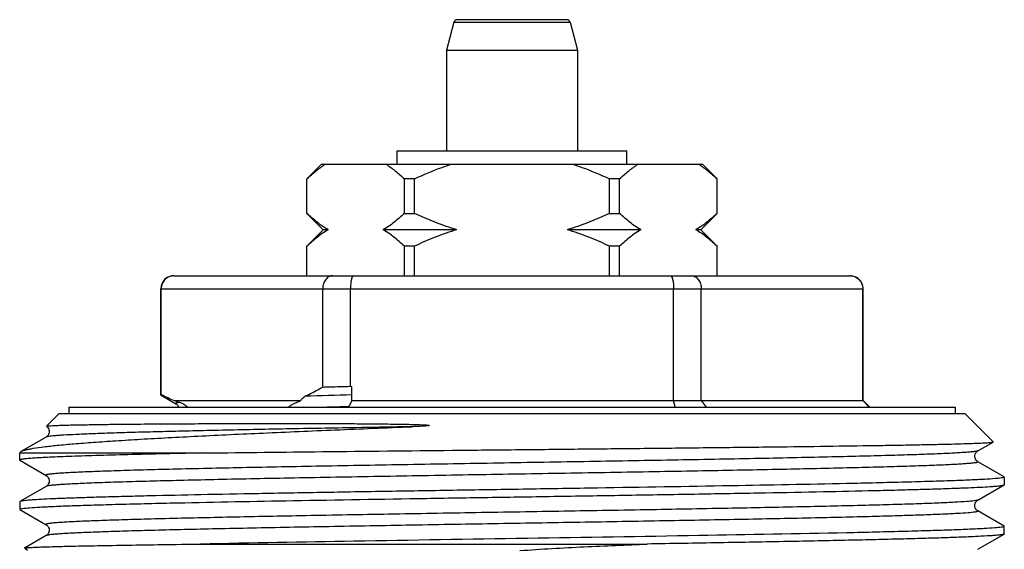
# Model space of a CAD drawing. Units: millimetres. Extents: x 0 to 297, y 0 to 210.
# Drawn here: x 230 to 260, y 114 to 131 of the extents above; entities that cross this region are included whole.
import ezdxf

# ---------------------------------------------------------------- set-up
doc = ezdxf.new("R2010")
doc.units = ezdxf.units.MM
doc.header["$LTSCALE"] = 16.335
doc.layers.get('0').update_dxf_attribs({"linetype": 'CONTINUOUS'})
doc.layers.add('A_STD', color=7, linetype='CONTINUOUS')

msp = doc.modelspace()

# ---------------------------------------------------------------- linework, layer by layer
at = {"color": 7, "linetype": 'Continuous'}
for p, q in [((242.778, 130.525), (242.547, 129.666)), ((246.221, 130.599), (242.874, 130.599)), ((246.317, 130.525), (246.547, 129.666)), ((242.547, 129.666), (242.547, 126.599)), ((242.547, 129.666), (246.547, 129.666)), ((246.547, 129.666), (246.547, 126.599)), ((241.047, 126.199), (241.047, 126.599)), ((241.047, 126.599), (248.047, 126.599)), ((248.047, 126.199), (248.047, 126.599)), ((238.297, 125.749), (238.747, 126.199)), ((238.747, 126.199), (250.347, 126.199)), ((250.797, 125.749), (250.347, 126.199)), ((238.297, 124.699), (238.297, 125.749)), ((238.3, 125.749), (238.297, 125.749)), ((238.3, 124.699), (238.3, 125.749)), ((241.269, 124.699), (241.269, 125.749)), ((241.579, 125.749), (241.269, 125.749)), ((241.579, 124.699), (241.579, 125.749)), ((247.516, 124.699), (247.516, 125.749)), ((247.826, 125.749), (247.516, 125.749)), ((247.826, 124.699), (247.826, 125.749)), ((250.795, 124.699), (250.795, 125.749)), ((250.797, 125.749), (250.795, 125.749)), ((250.797, 124.699), (250.797, 125.749)), ((238.297, 124.699), (238.797, 124.199)), ((238.297, 124.699), (238.3, 124.699)), ((241.269, 124.699), (241.579, 124.699)), ((247.516, 124.699), (247.826, 124.699)), ((250.797, 124.699), (250.297, 124.199)), ((250.795, 124.699), (250.797, 124.699)), ((238.797, 124.199), (238.297, 123.699)), ((238.946, 124.199), (238.797, 124.199)), ((242.87, 124.199), (240.623, 124.199)), ((248.472, 124.199), (246.224, 124.199)), ((250.297, 124.199), (250.149, 124.199)), ((250.297, 124.199), (250.797, 123.699)), ((238.297, 122.799), (238.297, 123.699)), ((238.3, 123.699), (238.297, 123.699)), ((238.3, 122.799), (238.3, 123.699)), ((241.269, 122.799), (241.269, 123.699)), ((241.579, 123.699), (241.269, 123.699)), ((241.579, 122.799), (241.579, 123.699)), ((247.516, 122.799), (247.516, 123.699)), ((247.826, 123.699), (247.516, 123.699)), ((247.826, 122.799), (247.826, 123.699)), ((250.795, 122.799), (250.795, 123.699)), ((250.797, 123.699), (250.795, 123.699)), ((250.797, 122.799), (250.797, 123.699)), ((234.247, 122.799), (254.847, 122.799)), ((233.847, 119.181), (233.847, 122.399)), ((233.858, 119.181), (233.858, 122.399)), ((238.782, 119.409), (238.782, 122.399)), ((239.624, 119.431), (239.624, 122.399)), ((249.471, 118.999), (249.471, 122.399)), ((250.313, 118.999), (250.313, 122.399)), ((255.236, 118.999), (255.236, 122.399)), ((255.247, 118.999), (255.247, 122.399)), ((239.624, 119.431), (239.67, 119.42)), ((239.67, 118.999), (239.67, 119.42)), ((233.855, 119.161), (234.306, 118.901)), ((234.259, 118.999), (238.117, 118.999)), ((239.569, 118.799), (239.582, 118.828)), ((239.67, 118.999), (239.582, 118.828)), ((239.67, 118.999), (255.247, 118.999)), ((250.313, 118.999), (250.462, 118.799)), ((255.434, 118.799), (255.236, 118.999)), ((255.447, 118.799), (255.247, 118.999)), ((230.747, 118.599), (230.362, 118.213)), ((230.747, 118.599), (258.347, 118.599)), ((231.047, 118.799), (231.047, 118.599)), ((231.047, 118.799), (258.047, 118.799)), ((258.047, 118.799), (258.047, 118.599)), ((259.208, 117.738), (258.347, 118.599)), ((230.353, 117.883), (229.604, 117.45)), ((258.741, 117.465), (259.207, 117.734)), ((259.207, 117.734), (259.208, 117.738)), ((229.547, 117.399), (229.583, 117.434)), ((229.547, 117.184), (229.547, 117.399)), ((229.547, 117.399), (235.226, 117.399)), ((229.583, 117.434), (229.604, 117.45)), ((229.547, 117.184), (229.553, 117.177)), ((229.553, 117.177), (230.353, 116.715)), ((259.542, 116.67), (258.741, 117.133)), ((258.741, 115.965), (259.542, 116.427)), ((259.542, 116.427), (259.547, 116.434)), ((259.547, 116.664), (259.547, 116.434)), ((230.353, 116.383), (229.553, 115.92)), ((229.553, 115.92), (229.547, 115.914)), ((229.547, 115.914), (229.547, 115.684)), ((229.553, 115.677), (230.353, 115.215)), ((259.542, 115.17), (258.741, 115.633)), ((258.741, 114.465), (259.542, 114.927)), ((259.547, 114.934), (259.542, 114.927)), ((259.547, 114.934), (259.547, 115.164)), ((230.353, 114.883), (229.693, 114.501)), ((235.059, 114.625), (248.662, 114.625)), ((229.692, 114.497), (229.693, 114.501))]:
    msp.add_line(p, q, dxfattribs=at)
at = {"color": 9, "linetype": 'Continuous'}
for p, q in [((242.778, 130.525), (246.317, 130.525)), ((233.847, 122.399), (255.247, 122.399)), ((258.741, 115.633), (258.747, 115.626))]:
    msp.add_line(p, q, dxfattribs=at)
at = {"color": 7, "linetype": 'Continuous'}
for points in [[(234.306, 118.901), (234.309, 118.899), (234.317, 118.893), (234.328, 118.885), (234.34, 118.874), (234.354, 118.858), (234.369, 118.837), (234.382, 118.81), (234.386, 118.799)], [(230.363, 118.21), (230.371, 118.204), (230.387, 118.19), (230.404, 118.171), (230.423, 118.143), (230.438, 118.108), (230.446, 118.071), (230.447, 118.033), (230.44, 117.997), (230.428, 117.965), (230.412, 117.938), (230.395, 117.917), (230.379, 117.901), (230.366, 117.891), (230.356, 117.884), (230.353, 117.883)], [(258.741, 117.133), (258.738, 117.135), (258.725, 117.143), (258.709, 117.157), (258.688, 117.18), (258.669, 117.212), (258.655, 117.247), (258.648, 117.285), (258.649, 117.324), (258.658, 117.36), (258.671, 117.391), (258.689, 117.418), (258.707, 117.438), (258.722, 117.452), (258.735, 117.461), (258.741, 117.465)], [(230.353, 116.715), (230.356, 116.714), (230.369, 116.705), (230.384, 116.692), (230.401, 116.674), (230.42, 116.647), (230.436, 116.613), (230.445, 116.577), (230.447, 116.54), (230.441, 116.502), (230.43, 116.47), (230.415, 116.442), (230.398, 116.42), (230.381, 116.403), (230.368, 116.392), (230.357, 116.385), (230.353, 116.383)], [(258.647, 115.799), (258.651, 115.833), (258.661, 115.868), (258.675, 115.898), (258.691, 115.921), (258.708, 115.94), (258.723, 115.953), (258.735, 115.961), (258.741, 115.965)], [(258.668, 115.713), (258.654, 115.752), (258.648, 115.792), (258.647, 115.799)], [(258.741, 115.633), (258.738, 115.635), (258.723, 115.645), (258.706, 115.66), (258.687, 115.682), (258.668, 115.713)], [(230.354, 115.215), (230.359, 115.212), (230.372, 115.203), (230.388, 115.188), (230.409, 115.165), (230.428, 115.132), (230.441, 115.097), (230.447, 115.059), (230.445, 115.02), (230.436, 114.984), (230.422, 114.954), (230.405, 114.928), (230.388, 114.909), (230.373, 114.896), (230.361, 114.888), (230.353, 114.883)]]:
    msp.add_lwpolyline(points, dxfattribs=at)
for centre, radius, start, end in [((242.874, 130.499), 0.1, 89.9999, 165), ((246.221, 130.499), 0.1, 15, 90.0001), ((234.247, 122.399), 0.4, 90, 180), ((254.841, 122.407), 0.392, 83.8111, 89.991), ((254.847, 122.399), 0.4, 0, 90), ((237.062, 125.689), 7.254, 243.7913, 247.2639), ((235.558, 122.664), 3.888, 250.4803, 252.9293), ((160.441, 97.3), 91.636, 13.56884, 13.69752)]:
    msp.add_arc(centre, radius, start, end, dxfattribs=at)
at = {"color": 9, "linetype": 'Continuous'}
msp.add_arc((251.431, -328.59), 447.912, 91.50468, 91.68707, dxfattribs=at)
at = {"color": 7, "linetype": 'Continuous'}
for points, knots in [([(238.3, 125.749), (238.389, 125.834), (238.57, 125.994), (238.765, 126.136), (238.864, 126.199)], [0, 0, 0, 0, 0.512404, 1, 1, 1, 1]), ([(240.705, 126.199), (240.804, 126.136), (240.999, 125.994), (241.179, 125.834), (241.269, 125.749)], [0, 0, 0, 0, 0.487596, 1, 1, 1, 1]), ([(241.579, 125.749), (241.853, 125.879), (242.226, 126.038), (242.61, 126.168), (242.706, 126.199)], [0, 0, 0, 0, 0.749937, 1, 1, 1, 1]), ([(246.389, 126.199), (246.485, 126.168), (246.868, 126.038), (247.242, 125.879), (247.516, 125.749)], [0, 0, 0, 0, 0.250063, 1, 1, 1, 1]), ([(247.826, 125.749), (247.916, 125.834), (248.096, 125.994), (248.291, 126.136), (248.39, 126.199)], [0, 0, 0, 0, 0.512404, 1, 1, 1, 1]), ([(250.231, 126.199), (250.33, 126.136), (250.525, 125.994), (250.705, 125.834), (250.795, 125.749)], [0, 0, 0, 0, 0.487596, 1, 1, 1, 1]), ([(238.946, 124.199), (238.831, 124.266), (238.607, 124.422), (238.402, 124.602), (238.3, 124.699)], [0, 0, 0, 0, 0.485559, 1, 1, 1, 1]), ([(241.269, 124.699), (241.167, 124.602), (240.962, 124.422), (240.737, 124.266), (240.623, 124.199)], [0, 0, 0, 0, 0.514442, 1, 1, 1, 1]), ([(242.87, 124.199), (242.759, 124.231), (242.319, 124.371), (241.892, 124.55), (241.579, 124.699)], [0, 0, 0, 0, 0.250086, 1, 1, 1, 1]), ([(247.516, 124.699), (247.203, 124.55), (246.776, 124.371), (246.335, 124.231), (246.224, 124.199)], [0, 0, 0, 0, 0.749914, 1, 1, 1, 1]), ([(248.472, 124.199), (248.358, 124.266), (248.133, 124.422), (247.928, 124.602), (247.826, 124.699)], [0, 0, 0, 0, 0.485559, 1, 1, 1, 1]), ([(250.795, 124.699), (250.693, 124.602), (250.488, 124.422), (250.263, 124.266), (250.149, 124.199)], [0, 0, 0, 0, 0.514442, 1, 1, 1, 1]), ([(238.946, 124.199), (238.831, 124.132), (238.607, 123.976), (238.402, 123.796), (238.3, 123.699)], [0, 0, 0, 0, 0.485559, 1, 1, 1, 1]), ([(241.269, 123.699), (241.167, 123.796), (240.962, 123.976), (240.737, 124.132), (240.623, 124.199)], [0, 0, 0, 0, 0.514442, 1, 1, 1, 1]), ([(242.87, 124.199), (242.759, 124.167), (242.319, 124.026), (241.892, 123.848), (241.579, 123.699)], [0, 0, 0, 0, 0.250086, 1, 1, 1, 1]), ([(247.516, 123.699), (247.203, 123.848), (246.776, 124.026), (246.335, 124.167), (246.224, 124.199)], [0, 0, 0, 0, 0.749914, 1, 1, 1, 1]), ([(248.472, 124.199), (248.358, 124.132), (248.133, 123.976), (247.928, 123.796), (247.826, 123.699)], [0, 0, 0, 0, 0.485559, 1, 1, 1, 1]), ([(250.795, 123.699), (250.693, 123.796), (250.488, 123.976), (250.263, 124.132), (250.149, 124.199)], [0, 0, 0, 0, 0.514442, 1, 1, 1, 1]), ([(234.254, 122.799), (234.203, 122.799), (234.1, 122.779), (233.969, 122.691), (233.879, 122.558), (233.859, 122.452), (233.858, 122.399)], [0, 0, 0, 0, 0.2456, 0.493625, 0.745376, 1, 1, 1, 1]), ([(239.079, 122.799), (239.06, 122.799), (239.021, 122.794), (238.944, 122.763), (238.86, 122.684), (238.797, 122.553), (238.782, 122.451), (238.782, 122.399)], [0, 0, 0, 0, 0.104787, 0.213477, 0.448339, 0.71381, 1, 1, 1, 1]), ([(239.722, 122.799), (239.707, 122.799), (239.689, 122.777), (239.676, 122.752), (239.664, 122.724), (239.652, 122.681), (239.64, 122.621), (239.631, 122.552), (239.625, 122.477), (239.624, 122.425), (239.624, 122.399)], [0, 0, 0, 0, 0.11199, 0.155589, 0.205971, 0.326556, 0.471194, 0.635633, 0.814335, 1, 1, 1, 1]), ([(249.372, 122.799), (249.388, 122.799), (249.406, 122.777), (249.419, 122.752), (249.431, 122.724), (249.443, 122.681), (249.455, 122.621), (249.464, 122.552), (249.47, 122.477), (249.471, 122.425), (249.471, 122.399)], [0, 0, 0, 0, 0.11199, 0.155589, 0.205971, 0.326556, 0.471194, 0.635633, 0.814335, 1, 1, 1, 1]), ([(250.016, 122.799), (250.035, 122.799), (250.074, 122.794), (250.151, 122.763), (250.235, 122.684), (250.298, 122.553), (250.313, 122.451), (250.313, 122.399)], [0, 0, 0, 0, 0.104787, 0.213477, 0.448339, 0.71381, 1, 1, 1, 1]), ([(254.883, 122.797), (254.93, 122.792), (255.024, 122.764), (255.14, 122.674), (255.218, 122.547), (255.236, 122.448), (255.236, 122.399)], [0, 0, 0, 0, 0.245669, 0.493926, 0.745684, 1, 1, 1, 1]), ([(238.245, 119.127), (238.29, 119.149), (238.471, 119.238), (238.65, 119.334), (238.782, 119.409)], [0, 0, 0, 0, 0.247464, 1, 1, 1, 1]), ([(238.782, 119.409), (238.851, 119.411), (239.131, 119.419), (239.412, 119.426), (239.624, 119.431)], [0, 0, 0, 0, 0.24501, 1, 1, 1, 1]), ([(233.847, 119.17), (233.847, 119.172), (233.851, 119.177), (233.856, 119.18), (233.858, 119.181)], [0, 0, 0, 0, 0.380687, 1, 1, 1, 1]), ([(233.855, 119.161), (233.854, 119.162), (233.851, 119.164), (233.847, 119.167), (233.847, 119.17)], [0, 0, 0, 0, 0.336593, 1, 1, 1, 1]), ([(238.117, 118.999), (238.123, 119.016), (238.155, 119.07), (238.206, 119.109), (238.245, 119.127)], [0, 0, 0, 0, 0.299949, 1, 1, 1, 1]), ([(234.416, 118.947), (234.463, 118.933), (234.528, 118.901), (234.604, 118.847), (234.638, 118.816), (234.652, 118.799)], [0, 0, 0, 0, 0.516215, 0.760715, 1, 1, 1, 1]), ([(237.735, 118.799), (237.742, 118.807), (237.758, 118.821), (237.791, 118.845), (237.833, 118.87), (237.883, 118.896), (237.946, 118.927), (238.024, 118.962), (238.086, 118.987), (238.117, 118.999)], [0, 0, 0, 0, 0.074356, 0.146956, 0.283453, 0.412102, 0.535665, 0.772482, 1, 1, 1, 1]), ([(230.362, 118.213), (230.363, 118.215), (230.37, 118.217), (230.383, 118.22), (230.403, 118.222), (230.429, 118.225), (230.462, 118.228), (230.518, 118.232), (230.606, 118.236), (230.73, 118.241), (230.88, 118.246), (231.056, 118.251), (231.257, 118.256), (231.483, 118.26), (231.832, 118.266), (232.328, 118.273), (232.99, 118.28), (233.739, 118.286), (234.569, 118.291), (235.473, 118.295), (236.446, 118.298), (237.295, 118.299), (238.003, 118.299), (238.552, 118.298), (239.113, 118.296), (239.587, 118.294), (239.971, 118.291), (240.262, 118.289), (240.555, 118.286), (240.849, 118.282), (241.096, 118.279), (241.294, 118.275), (241.443, 118.272), (241.592, 118.268), (241.716, 118.264), (241.816, 118.26), (241.878, 118.257), (241.921, 118.254), (241.946, 118.252), (241.964, 118.251), (241.98, 118.249), (241.992, 118.248), (242.001, 118.247), (242.008, 118.245), (242.015, 118.245), (242.02, 118.244), (242.024, 118.243), (242.026, 118.238), (242.022, 118.234), (242.02, 118.234)], [0, 0, 0, 0, 0.000601, 0.001739, 0.003433, 0.005687, 0.008502, 0.011879, 0.020312, 0.030974, 0.043848, 0.058911, 0.076135, 0.09549, 0.116939, 0.16596, 0.222833, 0.287135, 0.358383, 0.436039, 0.519517, 0.608181, 0.654248, 0.701354, 0.74941, 0.798323, 0.823071, 0.847997, 0.873087, 0.898328, 0.923705, 0.936438, 0.949197, 0.961977, 0.97477, 0.981167, 0.987557, 0.990746, 0.992337, 0.993926, 0.995507, 0.996304, 0.997071, 0.997842, 0.998282, 0.998719, 0.999064, 0.999338, 1, 1, 1, 1]), ([(242.02, 118.234), (242.017, 118.233), (242.011, 118.232), (242, 118.231), (241.981, 118.227), (241.953, 118.225), (241.92, 118.222), (241.876, 118.218), (241.821, 118.215), (241.732, 118.21), (241.623, 118.204), (241.535, 118.201), (241.491, 118.199)], [0, 0, 0, 0, 0.016657, 0.032795, 0.063953, 0.126886, 0.189643, 0.252302, 0.377403, 0.502276, 0.751464, 1, 1, 1, 1]), ([(229.604, 117.45), (229.62, 117.459), (229.663, 117.476), (229.739, 117.498), (229.84, 117.521), (230.021, 117.554), (230.308, 117.593), (230.722, 117.638), (231.227, 117.683), (231.821, 117.729), (232.499, 117.775), (233.257, 117.822), (234.09, 117.868), (235.334, 117.933), (237.031, 118.012), (239.205, 118.106), (240.713, 118.168), (241.491, 118.199)], [0, 0, 0, 0, 0.004742, 0.011406, 0.020042, 0.030661, 0.057836, 0.092838, 0.135478, 0.185509, 0.24262, 0.306452, 0.37659, 0.452573, 0.620005, 0.804184, 1, 1, 1, 1]), ([(235.226, 117.399), (236.407, 117.414), (238.909, 117.443), (242.094, 117.476), (244.779, 117.503), (246.807, 117.523), (248.789, 117.544), (250.688, 117.565), (252.466, 117.585), (254.091, 117.606), (255.333, 117.624), (256.227, 117.638), (256.814, 117.649), (257.342, 117.659), (257.807, 117.67), (258.208, 117.68), (258.542, 117.69), (258.777, 117.699), (258.932, 117.707), (259.021, 117.712), (259.093, 117.717), (259.147, 117.722), (259.182, 117.728), (259.201, 117.731), (259.207, 117.734)], [0, 0, 0, 0, 0.14772, 0.313009, 0.398413, 0.483512, 0.566688, 0.646359, 0.720999, 0.789172, 0.849559, 0.87646, 0.900987, 0.92302, 0.94245, 0.959183, 0.973136, 0.984238, 0.988704, 0.992438, 0.995435, 0.997692, 0.999211, 1, 1, 1, 1]), ([(235.226, 117.399), (234.806, 117.39), (234.01, 117.374), (232.888, 117.347), (232.043, 117.324), (231.444, 117.306), (231.056, 117.292), (230.71, 117.279), (230.409, 117.266), (230.152, 117.252), (229.941, 117.239), (229.794, 117.228), (229.699, 117.218), (229.646, 117.212), (229.605, 117.205), (229.574, 117.199), (229.557, 117.193), (229.547, 117.187), (229.547, 117.184)], [0, 0, 0, 0, 0.221637, 0.41986, 0.591975, 0.667577, 0.735896, 0.79671, 0.849813, 0.895054, 0.932294, 0.961411, 0.972904, 0.982346, 0.989736, 0.995083, 0.998426, 1, 1, 1, 1]), ([(254.74, 116.467), (253.566, 116.442), (251.036, 116.394), (247.796, 116.341), (245.015, 116.296), (242.886, 116.262), (240.791, 116.229), (238.773, 116.195), (236.873, 116.161), (235.129, 116.127), (233.792, 116.099), (232.826, 116.075), (232.19, 116.058), (231.617, 116.041), (231.11, 116.024), (230.672, 116.007), (230.304, 115.991), (230.044, 115.976), (229.872, 115.964), (229.772, 115.955), (229.69, 115.947), (229.627, 115.939), (229.584, 115.931), (229.561, 115.925), (229.553, 115.92)], [0, 0, 0, 0, 0.139832, 0.30121, 0.385914, 0.471, 0.554728, 0.635386, 0.711323, 0.780989, 0.842958, 0.870654, 0.895964, 0.91876, 0.938925, 0.956356, 0.970966, 0.982678, 0.987431, 0.991441, 0.994701, 0.997211, 0.998973, 1, 1, 1, 1]), ([(234.356, 115.881), (235.53, 115.906), (238.06, 115.954), (241.3, 116.007), (244.081, 116.052), (246.21, 116.085), (248.305, 116.119), (250.323, 116.153), (252.223, 116.187), (253.966, 116.22), (255.304, 116.249), (256.269, 116.273), (256.905, 116.29), (257.478, 116.307), (257.985, 116.324), (258.423, 116.341), (258.79, 116.357), (259.051, 116.372), (259.222, 116.384), (259.323, 116.392), (259.405, 116.401), (259.468, 116.409), (259.511, 116.417), (259.534, 116.423), (259.542, 116.427)], [0, 0, 0, 0, 0.139845, 0.301225, 0.385931, 0.471019, 0.554747, 0.635401, 0.711335, 0.780997, 0.842962, 0.870657, 0.895966, 0.918761, 0.938925, 0.956356, 0.970966, 0.982678, 0.987432, 0.991441, 0.994701, 0.997211, 0.998973, 1, 1, 1, 1]), ([(259.465, 116.639), (259.399, 116.629), (259.225, 116.613), (258.906, 116.593), (258.471, 116.572), (257.924, 116.551), (257.269, 116.53), (256.196, 116.5), (255.341, 116.48), (254.74, 116.467)], [0, 0, 0, 0, 0.042732, 0.110492, 0.202787, 0.318881, 0.457859, 0.61859, 1, 1, 1, 1]), ([(259.527, 116.651), (259.523, 116.65), (259.503, 116.645), (259.482, 116.641), (259.465, 116.639)], [0, 0, 0, 0, 0.190449, 1, 1, 1, 1]), ([(259.547, 116.664), (259.547, 116.661), (259.539, 116.655), (259.532, 116.653), (259.527, 116.651)], [0, 0, 0, 0, 0.327096, 1, 1, 1, 1]), ([(229.637, 115.71), (229.705, 115.72), (229.881, 115.735), (230.202, 115.756), (230.639, 115.776), (231.186, 115.797), (231.839, 115.818), (232.908, 115.848), (233.758, 115.868), (234.356, 115.881)], [0, 0, 0, 0, 0.043683, 0.112114, 0.204793, 0.320995, 0.459807, 0.620117, 1, 1, 1, 1]), ([(229.547, 115.684), (229.547, 115.687), (229.556, 115.693), (229.564, 115.695), (229.57, 115.697)], [0, 0, 0, 0, 0.323095, 1, 1, 1, 1]), ([(229.57, 115.697), (229.574, 115.698), (229.596, 115.704), (229.618, 115.707), (229.637, 115.71)], [0, 0, 0, 0, 0.190197, 1, 1, 1, 1]), ([(254.741, 114.967), (253.24, 114.935), (249.998, 114.876), (244.995, 114.796), (239.935, 114.716), (236.616, 114.657), (235.059, 114.625)], [0, 0, 0, 0, 0.228761, 0.494175, 0.762598, 1, 1, 1, 1]), ([(259.542, 114.927), (259.533, 114.923), (259.506, 114.916), (259.455, 114.907), (259.38, 114.898), (259.282, 114.889), (259.161, 114.879), (258.954, 114.866), (258.64, 114.85), (258.197, 114.831), (257.669, 114.813), (257.059, 114.794), (256.37, 114.775), (255.608, 114.757), (254.458, 114.731), (252.875, 114.699), (250.83, 114.662), (249.402, 114.638), (248.662, 114.625)], [0, 0, 0, 0, 0.002722, 0.007528, 0.014451, 0.023493, 0.034646, 0.047891, 0.080582, 0.121376, 0.170014, 0.2262, 0.289579, 0.35976, 0.436302, 0.606524, 0.796001, 1, 1, 1, 1]), ([(259.461, 115.138), (259.393, 115.128), (259.218, 115.113), (258.898, 115.092), (258.462, 115.072), (257.915, 115.051), (257.261, 115.03), (256.191, 115), (255.34, 114.98), (254.741, 114.967)], [0, 0, 0, 0, 0.043317, 0.11149, 0.20402, 0.320178, 0.459055, 0.619527, 1, 1, 1, 1]), ([(259.526, 115.151), (259.522, 115.15), (259.5, 115.144), (259.479, 115.141), (259.461, 115.138)], [0, 0, 0, 0, 0.190329, 1, 1, 1, 1]), ([(259.547, 115.164), (259.547, 115.161), (259.539, 115.155), (259.531, 115.153), (259.526, 115.151)], [0, 0, 0, 0, 0.324574, 1, 1, 1, 1]), ([(229.693, 114.501), (229.696, 114.503), (229.708, 114.506), (229.731, 114.509), (229.764, 114.513), (229.808, 114.516), (229.863, 114.52), (229.958, 114.526), (230.102, 114.532), (230.307, 114.54), (230.553, 114.547), (230.84, 114.555), (231.166, 114.563), (231.531, 114.57), (232.092, 114.581), (232.881, 114.595), (233.927, 114.61), (234.668, 114.62), (235.059, 114.625)], [0, 0, 0, 0, 0.002325, 0.00661, 0.012884, 0.021153, 0.031411, 0.043649, 0.074035, 0.112234, 0.158128, 0.211577, 0.272435, 0.340511, 0.4156, 0.585942, 0.781552, 1, 1, 1, 1]), ([(244.791, 114.424), (245.115, 114.452), (245.764, 114.493), (246.736, 114.543), (247.702, 114.586), (248.343, 114.613), (248.662, 114.625)], [0, 0, 0, 0, 0.251685, 0.503311, 0.753171, 1, 1, 1, 1])]:
    msp.add_open_spline(points, degree=3, knots=knots, dxfattribs=at)
at = {"color": 9, "linetype": 'Continuous'}
for points, knots in [([(234.306, 118.901), (234.304, 118.902), (234.302, 118.903), (234.299, 118.906), (234.297, 118.909), (234.298, 118.914), (234.304, 118.919), (234.315, 118.925), (234.332, 118.93), (234.366, 118.939), (234.395, 118.944), (234.416, 118.947)], [0, 0, 0, 0, 0.036354, 0.064598, 0.086909, 0.107448, 0.161412, 0.249067, 0.375663, 0.542714, 1, 1, 1, 1]), ([(238.874, 118.799), (238.932, 118.801), (239.166, 118.807), (239.4, 118.813), (239.577, 118.818)], [0, 0, 0, 0, 0.245422, 1, 1, 1, 1]), ([(241.491, 118.199), (240.743, 118.186), (239.295, 118.161), (237.215, 118.122), (235.598, 118.089), (234.419, 118.061), (233.634, 118.042), (232.925, 118.022), (232.295, 118.003), (231.748, 117.983), (231.29, 117.964), (230.964, 117.947), (230.749, 117.933), (230.624, 117.923), (230.522, 117.914), (230.444, 117.904), (230.391, 117.895), (230.362, 117.888), (230.353, 117.883)], [0, 0, 0, 0, 0.201358, 0.389714, 0.559908, 0.63672, 0.707295, 0.771146, 0.827845, 0.876996, 0.918271, 0.951386, 0.964812, 0.976125, 0.985304, 0.992335, 0.997223, 1, 1, 1, 1]), ([(258.741, 117.465), (258.737, 117.463), (258.724, 117.458), (258.688, 117.449), (258.621, 117.44), (258.516, 117.428), (258.376, 117.417), (258.204, 117.406), (257.999, 117.394), (257.761, 117.382), (257.381, 117.366), (256.83, 117.346), (256.081, 117.323), (255.222, 117.3), (254.259, 117.277), (253.203, 117.253), (252.064, 117.23), (250.852, 117.207), (249.126, 117.175), (246.88, 117.136), (244.139, 117.09), (241.413, 117.044), (238.808, 116.998), (236.424, 116.953), (234.617, 116.913), (233.35, 116.881), (232.664, 116.861), (232.171, 116.845), (231.845, 116.833), (231.55, 116.821), (231.287, 116.81), (231.055, 116.798), (230.856, 116.787), (230.711, 116.777), (230.611, 116.768), (230.549, 116.762), (230.495, 116.757), (230.449, 116.751), (230.412, 116.745), (230.384, 116.74), (230.366, 116.735), (230.355, 116.73), (230.35, 116.727), (230.346, 116.72), (230.351, 116.717), (230.353, 116.715)], [0, 0, 0, 0, 0.00055, 0.001386, 0.003939, 0.007674, 0.01259, 0.018674, 0.025914, 0.034293, 0.043793, 0.066055, 0.092491, 0.122843, 0.156823, 0.194102, 0.234322, 0.277097, 0.322013, 0.416528, 0.514236, 0.611385, 0.704243, 0.789244, 0.863123, 0.894985, 0.923044, 0.935561, 0.947029, 0.957421, 0.966711, 0.974877, 0.981902, 0.987768, 0.990261, 0.992461, 0.994366, 0.995975, 0.997289, 0.998307, 0.999034, 0.999291, 0.999482, 0.999709, 1, 1, 1, 1]), ([(258.741, 117.133), (258.744, 117.131), (258.748, 117.129), (258.747, 117.123), (258.744, 117.12), (258.74, 117.118), (258.729, 117.113), (258.711, 117.108), (258.683, 117.103), (258.646, 117.097), (258.6, 117.091), (258.547, 117.085), (258.484, 117.08), (258.385, 117.071), (258.239, 117.061), (258.04, 117.05), (257.809, 117.038), (257.545, 117.027), (257.25, 117.015), (256.925, 117.003), (256.432, 116.987), (255.746, 116.967), (254.479, 116.935), (252.672, 116.895), (250.287, 116.849), (247.682, 116.804), (244.956, 116.758), (242.215, 116.712), (239.968, 116.673), (238.242, 116.641), (237.03, 116.618), (235.891, 116.595), (234.835, 116.571), (233.873, 116.548), (233.013, 116.525), (232.264, 116.502), (231.713, 116.482), (231.333, 116.465), (231.096, 116.454), (230.891, 116.442), (230.718, 116.431), (230.579, 116.419), (230.474, 116.408), (230.407, 116.398), (230.37, 116.39), (230.358, 116.385), (230.354, 116.383)], [0, 0, 0, 0, 0.000291, 0.000395, 0.000529, 0.000719, 0.000976, 0.001701, 0.002718, 0.00403, 0.005638, 0.007542, 0.009741, 0.012234, 0.018097, 0.025119, 0.033285, 0.042574, 0.052963, 0.06443, 0.076947, 0.105003, 0.136866, 0.210745, 0.295748, 0.38861, 0.485764, 0.583478, 0.677997, 0.722916, 0.765692, 0.805914, 0.843194, 0.877173, 0.907527, 0.93396, 0.956222, 0.965719, 0.974097, 0.981337, 0.987419, 0.992332, 0.996067, 0.998617, 0.999452, 1, 1, 1, 1]), ([(258.634, 115.942), (258.557, 115.932), (258.359, 115.915), (258.001, 115.893), (257.522, 115.871), (256.925, 115.849), (256.216, 115.827), (255.067, 115.795), (253.406, 115.757), (251.189, 115.713), (248.732, 115.668), (246.123, 115.624), (243.458, 115.579), (240.833, 115.534), (238.341, 115.49), (236.074, 115.445), (234.362, 115.407), (233.165, 115.376), (232.519, 115.356), (232.056, 115.341), (231.75, 115.329), (231.473, 115.318), (231.225, 115.307), (231.008, 115.296), (230.822, 115.284), (230.685, 115.275), (230.592, 115.267), (230.534, 115.261), (230.484, 115.255), (230.442, 115.25), (230.407, 115.244), (230.381, 115.239), (230.364, 115.234), (230.354, 115.23), (230.35, 115.227), (230.347, 115.224), (230.347, 115.219), (230.351, 115.217), (230.353, 115.215)], [0, 0, 0, 0, 0.00829, 0.02099, 0.037996, 0.059154, 0.084277, 0.113135, 0.180991, 0.260274, 0.348126, 0.441376, 0.536659, 0.630537, 0.719623, 0.800702, 0.870849, 0.901014, 0.927534, 0.939351, 0.95017, 0.959966, 0.968717, 0.976405, 0.983012, 0.988523, 0.990864, 0.992928, 0.994713, 0.99622, 0.997448, 0.998397, 0.999073, 0.999311, 0.999488, 0.999613, 0.999713, 1, 1, 1, 1]), ([(258.741, 115.965), (258.737, 115.963), (258.725, 115.958), (258.689, 115.95), (258.658, 115.945), (258.634, 115.942)], [0, 0, 0, 0, 0.139964, 0.352336, 1, 1, 1, 1]), ([(258.659, 115.599), (258.589, 115.589), (258.408, 115.572), (258.077, 115.551), (257.627, 115.53), (257.061, 115.508), (256.386, 115.486), (255.284, 115.454), (253.684, 115.416), (251.538, 115.373), (249.146, 115.329), (246.593, 115.285), (243.969, 115.241), (241.365, 115.197), (239.249, 115.16), (237.634, 115.13), (236.508, 115.107), (235.452, 115.085), (234.476, 115.063), (233.588, 115.041), (232.797, 115.019), (232.109, 114.997), (231.603, 114.977), (231.254, 114.962), (231.036, 114.951), (230.848, 114.94), (230.69, 114.929), (230.562, 114.918), (230.465, 114.907), (230.403, 114.898), (230.369, 114.889), (230.358, 114.885), (230.353, 114.883)], [0, 0, 0, 0, 0.007463, 0.019224, 0.035188, 0.055218, 0.07914, 0.106744, 0.172002, 0.248705, 0.334166, 0.425389, 0.519174, 0.612235, 0.701308, 0.743365, 0.783271, 0.820675, 0.855251, 0.886692, 0.914724, 0.939102, 0.95961, 0.968357, 0.976073, 0.98274, 0.988345, 0.992879, 0.996331, 0.998699, 0.99948, 1, 1, 1, 1]), ([(258.747, 115.626), (258.747, 115.623), (258.739, 115.616), (258.722, 115.611), (258.694, 115.605), (258.672, 115.601), (258.659, 115.599)], [0, 0, 0, 0, 0.091937, 0.281836, 0.583649, 1, 1, 1, 1])]:
    msp.add_open_spline(points, degree=3, knots=knots, dxfattribs=at)
at = {"layer": 'A_STD', "color": 7, "linetype": 'Continuous'}
msp.add_line((229.787, 114.424), (229.692, 114.497), dxfattribs=at)

doc.saveas('drawing.dxf')
